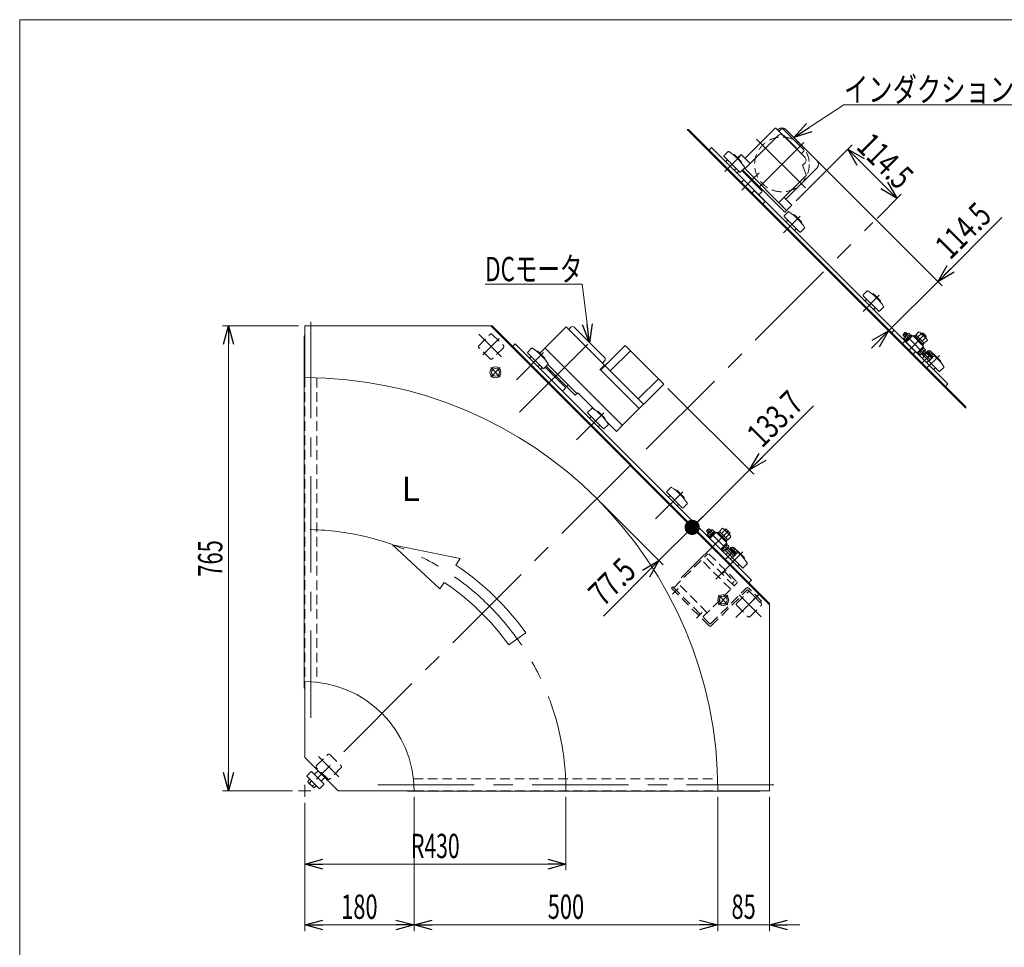
# Model space of a CAD drawing. Units: millimetres. Extents: x -1970 to 1970, y -1352 to 1351.
# Drawn here: x -1970 to -349, y -175 to 1351 of the extents above; entities that cross this region are included whole.
import ezdxf
from ezdxf.enums import TextEntityAlignment as Align

# ---------------------------------------------------------------- set-up
doc = ezdxf.new("R2010")
doc.units = ezdxf.units.MM
doc.header["$LTSCALE"] = 2.5
doc.linetypes.add('CENTERX2', pattern=[101.6, 63.5, -12.7, 12.7, -12.7])
doc.linetypes.add('DASHED2', pattern=[9.525, 6.35, -3.175])
for name, color, linetype in [('3', 7, 'Continuous'), ('4', 7, 'Continuous'), ('L-06', 7, 'Continuous'), ('L-09', 7, 'Continuous'), ('L-4', 7, 'Continuous'), ('L-6', 7, 'Continuous'), ('L-KOUNYU', 7, 'Continuous'), ('L-WORK', 7, 'Continuous'), ('ZUWAKU', 7, 'Continuous')]:
    doc.layers.add(name, color=color, linetype=linetype)
doc.styles.add('dcStyle0', font='ＭＳ Ｐゴシック', dxfattribs={"width": 1.5})
doc.dimstyles.new('dc_Rotated', dxfattribs={"dimtxt": 40, "dimasz": 30.000019, "dimexe": 10, "dimexo": 10, "dimgap": 10, "dimtad": 3, "dimdsep": 46, "dimtxsty": 'dcStyle0', "dimblk1": 'OPEN30', "dimblk2": 'OPEN30', "dimsah": 1, "dimcen": 0.09, "dimclrd": 2, "dimclre": 2, "dimclrt": 2, "dimadec": 0, "dimazin": 2, "dimtfac": 1, "dimtdec": 4, "dimtmove": 0, "dimatfit": 3, "dimfxl": 1, "dimarcsym": 1})

# ---------------------------------------------------------------- blocks, each defined once
blk = doc.blocks.new('_Open30')
at = {"color": 0, "linetype": 'ByBlock', "lineweight": -2}
for p, q in [((-1, 0.267949), (0, 0)), ((0, 0), (-1, -0.267949)), ((0, 0), (-1, 0))]:
    blk.add_line(p, q, dxfattribs=at)
blk = doc.blocks.new('*D3')
at = {"color": 2, "linetype": 'Continuous', "lineweight": 13}
for p, q in [((-1510.8, 847.2), (-1636.3, 847.2)), ((-1626.3, 82.2), (-1626.3, 847.2)), ((-1520.8, 82.2), (-1636.3, 82.2))]:
    blk.add_line(p, q, dxfattribs=at)
at = {"color": 2, "xscale": 30.00002807615286, "yscale": 29.99989368223643}
for p, rotation in [((-1626.3, 847.2), 90), ((-1626.3, 82.2), 270)]:
    blk.add_blockref('_Open30', p, dxfattribs=dict(at, rotation=rotation))
at = {"color": 2, "style": 'dcStyle0', "width": 0.6875}
blk.add_text('765', height=40, rotation=90, dxfattribs=at).set_placement((-1636.3, 434.7), (-1636.3, 494.7), align=Align.FIT)
blk = doc.blocks.new('*D5')
at = {"color": 2, "linetype": 'Continuous', "lineweight": 13}
for p, q in [((-1070.8, 72.2), (-1070.8, -48.5)), ((-1500.8, 62.2), (-1500.8, -48.5)), ((-1500.8, -38.5), (-1070.8, -38.5))]:
    blk.add_line(p, q, dxfattribs=at)
at = {"color": 2, "xscale": 30.00002807615286, "yscale": 29.99989368223643}
for p, rotation in [((-1500.8, -38.5), 180), ((-1070.8, -38.5), 360)]:
    blk.add_blockref('_Open30', p, dxfattribs=dict(at, rotation=rotation))
at = {"color": 2, "style": 'dcStyle0', "width": 0.647006}
blk.add_text('R430', height=40, dxfattribs=at).set_placement((-1325.8, -28.5), (-1245.8, -28.5), align=Align.FIT)
blk = doc.blocks.new('*D9')
at = {"color": 2, "linetype": 'Continuous', "lineweight": 13}
for p, q in [((-1320.8, 72.2), (-1320.8, -148.5)), ((-1500.8, 62.2), (-1500.8, -148.5)), ((-1500.8, -138.5), (-1320.8, -138.5))]:
    blk.add_line(p, q, dxfattribs=at)
at = {"color": 2, "xscale": 30.00002807615286, "yscale": 29.99989368223643}
for p, rotation in [((-1500.8, -138.5), 180), ((-1320.8, -138.5), 360)]:
    blk.add_blockref('_Open30', p, dxfattribs=dict(at, rotation=rotation))
at = {"color": 2, "style": 'dcStyle0', "width": 0.6875}
blk.add_text('180', height=40, dxfattribs=at).set_placement((-1440.8, -128.5), (-1380.8, -128.5), align=Align.FIT)
blk = doc.blocks.new('*D10')
at = {"color": 2, "linetype": 'Continuous', "lineweight": 13}
for p, q in [((-820.8, 72.2), (-820.8, -148.5)), ((-735.8, 72.2), (-735.8, -148.5)), ((-870.8, -138.5), (-820.8, -138.5)), ((-820.8, -138.5), (-735.8, -138.5)), ((-685.8, -138.5), (-735.8, -138.5))]:
    blk.add_line(p, q, dxfattribs=at)
at = {"color": 2, "xscale": 30.00002807615286, "yscale": 29.99989368223643}
for p, rotation in [((-820.8, -138.5), 360), ((-735.8, -138.5), 180)]:
    blk.add_blockref('_Open30', p, dxfattribs=dict(at, rotation=rotation))
at = {"color": 2, "style": 'dcStyle0', "width": 0.6875}
blk.add_text('85', height=40, dxfattribs=at).set_placement((-798.3, -128.5), (-758.3, -128.5), align=Align.FIT)
blk = doc.blocks.new('*D11')
at = {"color": 2, "linetype": 'Continuous', "lineweight": 13}
for p, q in [((-1320.8, 72.2), (-1320.8, -148.5)), ((-820.8, 72.2), (-820.8, -148.5)), ((-1320.8, -138.5), (-820.8, -138.5))]:
    blk.add_line(p, q, dxfattribs=at)
at = {"color": 2, "xscale": 30.00002807615286, "yscale": 29.99989368223643}
for p, rotation in [((-1320.8, -138.5), 180), ((-820.8, -138.5), 360)]:
    blk.add_blockref('_Open30', p, dxfattribs=dict(at, rotation=rotation))
at = {"color": 2, "style": 'dcStyle0', "width": 0.6875}
blk.add_text('500', height=40, dxfattribs=at).set_placement((-1100.8, -128.5), (-1040.8, -128.5), align=Align.FIT)
blk = doc.blocks.new('*D16')
at = {"color": 2, "linetype": 'Continuous', "lineweight": 13}
for p, q in [((-1012.9, 556), (-910.8, 453.9)), ((-742.8, 395.5), (-870.1, 522.8)), ((-917.8, 461), (-863, 515.8)), ((-1009.1, 369.8), (-917.8, 461))]:
    blk.add_line(p, q, dxfattribs=at)
at = {"color": 2, "xscale": 30.00002807615286, "yscale": 29.99989368223643, "rotation": 44.99999999998852}
blk.add_blockref('_Open30', (-917.8, 461), dxfattribs=at)
at = {"color": 2, "style": 'dcStyle0', "width": 0.807452}
blk.add_text('77.5', height=40, rotation=45, dxfattribs=at).set_placement((-1009.1, 383.9), (-952.5, 440.5), align=Align.FIT)
blk = doc.blocks.new('_Dot')
at = {"color": 0, "linetype": 'ByBlock', "lineweight": -2}
blk.add_line((-0.5, 0), (-1, 0), dxfattribs=at)
at = {"color": 0, "linetype": 'ByBlock', "const_width": 0.5}
blk.add_lwpolyline([(-0.25, 0, 1), (0.25, 0, 1)], format="xyb", close=True, dxfattribs=at)
blk = doc.blocks.new('*D17')
at = {"color": 2, "linetype": 'Continuous', "lineweight": 13}
for p, q in [((-902.8, 744.6), (-761.4, 603.2)), ((-663.2, 715.6), (-768.5, 610.3)), ((-863, 515.8), (-768.5, 610.3)), ((-742.8, 395.5), (-870.1, 522.8))]:
    blk.add_line(p, q, dxfattribs=at)
at = {"color": 2, "rotation": 224.9999999999886}
for name, p, xscale, yscale in [('_Open30', (-768.5, 610.3), 30.00002807615286, 29.99989368223643), ('_Dot', (-863, 515.8), 25, 25)]:
    blk.add_blockref(name, p, dxfattribs=dict(at, xscale=xscale, yscale=yscale))
at = {"color": 2, "style": 'dcStyle0', "width": 0.780226}
blk.add_text('133.7', height=40, rotation=45, dxfattribs=at).set_placement((-748, 644.9), (-677.3, 715.6), align=Align.FIT)
blk = doc.blocks.new('*D36')
at = {"color": 2, "linetype": 'Continuous', "lineweight": 13}
for p, q in [((-864, 1163.6), (-532.6, 832.1)), ((-674.4, 1135.9), (-451.6, 913.1)), ((-353.3, 1025.5), (-458.7, 920.1)), ((-539.6, 839.2), (-458.7, 920.1)), ((-567.9, 810.9), (-539.6, 839.2))]:
    blk.add_line(p, q, dxfattribs=at)
at = {"color": 2, "xscale": 30.00002807615286, "yscale": 29.99989368223643}
for p, rotation in [((-458.7, 920.1), 224.9999999999953), ((-539.6, 839.2), 44.99999999999585)]:
    blk.add_blockref('_Open30', p, dxfattribs=dict(at, rotation=rotation))
at = {"color": 2, "style": 'dcStyle0', "width": 0.780226}
blk.add_text('114.5', height=40, rotation=45, dxfattribs=at).set_placement((-438.2, 954.8), (-367.5, 1025.5), align=Align.FIT)
blk = doc.blocks.new('DC_GROUP_W_GBC_S_040_9_39')
at = {"layer": 'L-6', "color": 7, "linetype": 'Continuous', "lineweight": 13}
for p, q in [((-775.4, 1123.7), (-726.6, 1172.5)), ((-725.1, 1172.5), (-677.1, 1124.4)), ((-722.3, 1169.7), (-721, 1170.9)), ((-720.1, 1167.5), (-715.9, 1171.7)), ((-713.8, 1171.7), (-715.9, 1171.7)), ((-679.1, 1137), (-713.8, 1171.7)), ((-709.5, 1170.9), (-657.4, 1118.9)), ((-776.1, 1106), (-721.6, 1160.5)), ((-713.1, 1160.5), (-712.4, 1161.2)), ((-712.4, 1161.2), (-691.2, 1140)), ((-691.9, 1139.2), (-691.2, 1140)), ((-683.3, 1130.7), (-679.1, 1134.9)), ((-679.1, 1137), (-679.1, 1134.9)), ((-782.4, 1129.3), (-788.1, 1123.7)), ((-708.9, 1055.8), (-657.4, 1107.3)), ((-681.3, 1111.7), (-677.1, 1115.9)), ((-675.2, 1096), (-681.3, 1111.7)), ((-720.2, 1050.2), (-675.4, 1094.9)), ((-711, 1057.9), (-699, 1045.9)), ((-718.4, 1048.4), (-707.5, 1037.4)), ((-699, 1045.9), (-707.5, 1037.4))]:
    blk.add_line(p, q, dxfattribs=at)
at = {"layer": 'L-6', "color": 3, "linetype": 'CENTERX2', "lineweight": 13}
for p, q in [((-757, 1154.8), (-676.5, 1074.4)), ((-753.3, 1075.1), (-679.1, 1149.2)), ((-764.7, 1087.6), (-752.9, 1099.5))]:
    blk.add_line(p, q, dxfattribs=at)
at = {"layer": 'L-6', "color": 7, "linetype": 'Continuous', "lineweight": 13}
for centre, radius, start, end in [((-725.9, 1171.8), 1, 45, 135), ((-715.2, 1165.1), 8.2, 45, 135), ((-717.4, 1156.2), 6, 45, 135), ((-776.1, 1124.4), 1, 225, 315), ((-681.3, 1120.2), 6, 315, 45), ((-663.2, 1113.1), 8.2, 315, 45), ((-767.6, 1115.9), 1, 225, 315), ((-676.1, 1095.7), 1, 315.0007, 21.4444), ((-710.3, 1058.6), 1, 135, 225), ((-710.3, 1058.6), 1, 135, 225)]:
    blk.add_arc(centre, radius, start, end, dxfattribs=at)
blk = doc.blocks.new('DC_GROUP_W_GBC_S_040_9_40')
at = {"layer": 'L-4', "color": 7, "linetype": 'Continuous', "lineweight": 13}
for p, q in [((-710.3, 1034.6), (-779.9, 1104.2)), ((-707.5, 1037.4), (-777.1, 1107.1)), ((-710.3, 1034.6), (-707.5, 1037.4))]:
    blk.add_line(p, q, dxfattribs=at)
blk = doc.blocks.new('DC_GROUP_W_GBC_S_040_9_38')
at = {"layer": 'L-6', "color": 4, "linetype": 'DASHED2', "lineweight": 13}
blk.add_circle((-715.2, 1113.1), 45, dxfattribs=at)
at = {"layer": 'L-4', "linetype": 'Continuous'}
blk.add_blockref('DC_GROUP_W_GBC_S_040_9_40', (0, 0), dxfattribs=at)
at = {"layer": 'L-6', "linetype": 'Continuous'}
blk.add_blockref('DC_GROUP_W_GBC_S_040_9_39', (0, 0), dxfattribs=at)
blk = doc.blocks.new('*D69')
at = {"color": 2, "linetype": 'Continuous', "lineweight": 13}
for p, q in [((-691.9, 1053), (-599.6, 1145.3)), ((-606.7, 1138.2), (-525.7, 1057.2)), ((-558.6, 1024.3), (-518.7, 1064.3))]:
    blk.add_line(p, q, dxfattribs=at)
at = {"color": 2, "xscale": 30.00002807615286, "yscale": 29.99989368223643}
for p, rotation in [((-606.7, 1138.2), 134.9999999999954), ((-525.7, 1057.2), 314.9999999999954)]:
    blk.add_blockref('_Open30', p, dxfattribs=dict(at, rotation=rotation))
at = {"color": 2, "style": 'dcStyle0', "width": 0.780226}
blk.add_text('114.5', height=40, rotation=315, dxfattribs=at).set_placement((-594.5, 1140.1), (-523.8, 1069.4), align=Align.FIT)
blk = doc.blocks.new('DC_GROUP_W_GBC_S_040_9_58')
at = {"color": 4, "linetype": 'DASHED2', "lineweight": 13}
for p, q in [((-894.7, 417.9), (-897, 415.6)), ((-897, 415.6), (-835.4, 354.1)), ((-894.7, 417.9), (-834, 357.2)), ((-832.6, 357.2), (-774.1, 415.7)), ((-831.2, 354.1), (-772.3, 413)), ((-750.9, 392.3), (-771.6, 413)), ((-748.6, 394.5), (-769.8, 415.7)), ((-761.8, 396.9), (-752.5, 406.2)), ((-748.6, 394.5), (-750.9, 392.3))]:
    blk.add_line(p, q, dxfattribs=at)
at = {"color": 3, "linetype": 'CENTERX2', "lineweight": 13}
for p, q in [((-895.4, 405.9), (-885.9, 415.3)), ((-855.8, 366.3), (-846.3, 375.7))]:
    blk.add_line(p, q, dxfattribs=at)
at = {"color": 4, "linetype": 'DASHED2', "lineweight": 13}
for centre, radius, start, end in [((-771.9, 413.6), 3, 45, 135), ((-771.9, 412.6), 0.5, 45, 135), ((-833.3, 357.9), 1, 225, 315), ((-833.3, 356.2), 3, 225, 315)]:
    blk.add_arc(centre, radius, start, end, dxfattribs=at)
blk = doc.blocks.new('DC_GROUP_W_GBC_S_040_9_57')
at = {"color": 4, "linetype": 'DASHED2', "lineweight": 13}
for p, q in [((-893.3, 416.5), (-837.4, 472.3)), ((-835.3, 472.3), (-789.3, 426.4)), ((-799.6, 414), (-847.7, 462.1)), ((-793.9, 419.6), (-842, 467.7)), ((-809.9, 442.9), (-813.5, 439.4)), ((-809.9, 442.9), (-793.6, 426.7)), ((-838.1, 375.4), (-886.2, 423.5)), ((-845.2, 368.4), (-789.3, 424.2)), ((-793.6, 426.7), (-797.3, 423))]:
    blk.add_line(p, q, dxfattribs=at)
blk.add_arc((-790.4, 425.3), 1.5, 315, 45, dxfattribs=at)
at = {"linetype": 'Continuous'}
blk.add_blockref('DC_GROUP_W_GBC_S_040_9_58', (0, 0), dxfattribs=at)
blk = doc.blocks.new('DC_GROUP_W_GBC_S_040_9_78')
at = {"color": 3, "linetype": 'CENTERX2', "lineweight": 13}
for p, q in [((-1179, 778.7), (-1194.6, 763.1)), ((-1194.6, 778.7), (-1179, 763.1))]:
    blk.add_line(p, q, dxfattribs=at)
at = {"color": 3, "linetype": 'Continuous', "lineweight": 13}
for radius in [9, 6.5]:
    blk.add_circle((-1186.8, 770.9), radius, dxfattribs=at)
blk = doc.blocks.new('DC_GROUP_W_GBC_S_040_9_79')
at = {"color": 3, "linetype": 'CENTERX2', "lineweight": 13}
for p, q in [((-804.2, 404), (-819.7, 388.5)), ((-819.7, 404), (-804.2, 388.5))]:
    blk.add_line(p, q, dxfattribs=at)
at = {"color": 3, "linetype": 'Continuous', "lineweight": 13}
for radius in [9, 6.5]:
    blk.add_circle((-812, 396.2), radius, dxfattribs=at)
blk = doc.blocks.new('DC_GROUP_W_GBC_S_040_9_80')
at = {"color": 3, "linetype": 'CENTERX2', "lineweight": 13}
for p, q in [((-1179, 778.7), (-1194.6, 763.1)), ((-1194.6, 778.7), (-1179, 763.1))]:
    blk.add_line(p, q, dxfattribs=at)
at = {"color": 3, "linetype": 'Continuous', "lineweight": 13}
for radius in [9, 6.5]:
    blk.add_circle((-1186.8, 770.9), radius, dxfattribs=at)
blk = doc.blocks.new('DC_GROUP_W_GBC_S_040_9_81')
at = {"color": 3, "linetype": 'CENTERX2', "lineweight": 13}
for p, q in [((-804.2, 404), (-819.7, 388.5)), ((-819.7, 404), (-804.2, 388.5))]:
    blk.add_line(p, q, dxfattribs=at)
at = {"color": 3, "linetype": 'Continuous', "lineweight": 13}
for radius in [9, 6.5]:
    blk.add_circle((-812, 396.2), radius, dxfattribs=at)
blk = doc.blocks.new('DC_GROUP_W_GBC_S_040_9_84')
at = {"color": 2, "linetype": 'Continuous', "lineweight": 13}
for p, q in [((-695.7, 1157.2), (-613.1, 1211.4)), ((-613.1, 1211.4), (-213.1, 1211.4))]:
    blk.add_line(p, q, dxfattribs=at)
at = {"color": 2, "xscale": 30.00002807615286, "yscale": 29.99989368223643, "rotation": 213.251450483185}
blk.add_blockref('_Open30', (-695.7, 1157.2), dxfattribs=at)
at = {"color": 2, "style": 'dcStyle0', "width": 0.815754}
blk.add_text('インダクションモータ', height=40, dxfattribs=at).set_placement((-613.1, 1216.4), (-213.1, 1216.4), align=Align.FIT)
blk = doc.blocks.new('DC_GROUP_W_GBC_S_040_9_85')
at = {"color": 2, "linetype": 'Continuous', "lineweight": 13}
for p, q in [((-1043.8, 915.9), (-1203.8, 915.9)), ((-1032.2, 820.2), (-1043.8, 915.9))]:
    blk.add_line(p, q, dxfattribs=at)
at = {"color": 2, "xscale": 30.00002807615286, "yscale": 29.99989368223643, "rotation": 276.9285598511123}
blk.add_blockref('_Open30', (-1032.2, 820.2), dxfattribs=at)
at = {"color": 2, "style": 'dcStyle0', "width": 0.698428}
blk.add_text('DCモータ', height=40, dxfattribs=at).set_placement((-1203.8, 920.9), (-1043.8, 920.9), align=Align.FIT)
blk = doc.blocks.new('DC_GROUP_W_GBC_S_040_9_1')
at = {"layer": 'ZUWAKU', "color": 7, "linetype": 'Continuous', "lineweight": 13}
for p, q in [((1970, 1351.3), (-1970, 1351.3)), ((-1970, 1351.3), (-1970, -1328.7))]:
    blk.add_line(p, q, dxfattribs=at)
blk = doc.blocks.new('DC_GROUP_W_GBC_S_040_9_10')
at = {"layer": 'L-06', "color": 7, "linetype": 'Continuous', "lineweight": 13}
blk.add_line((-412.3, 711.9), (-871.1, 1170.6), dxfattribs=at)
blk = doc.blocks.new('DC_GROUP_W_GBC_S_040_9_11')
at = {"layer": '4', "color": 7, "linetype": 'Continuous', "lineweight": 13}
for p, q in [((-783.1, 1082.7), (-778.2, 1087.6)), ((-778.2, 1087.6), (-742.8, 1052.3)), ((-760.5, 1070), (-765.5, 1065)), ((-742.8, 1052.3), (-747.8, 1047.3)), ((-535.6, 835.2), (-530.7, 840.1)), ((-530.7, 840.1), (-495.3, 804.8)), ((-513, 822.5), (-518, 817.5)), ((-495.3, 804.8), (-500.3, 799.8))]:
    blk.add_line(p, q, dxfattribs=at)
blk = doc.blocks.new('DC_GROUP_W_GBC_S_040_9_12')
at = {"layer": '3', "color": 7, "linetype": 'Continuous', "lineweight": 13}
for p, q in [((-810.4, 1127.6), (-803.9, 1134.1)), ((-784.9, 1100.7), (-810.4, 1126.2)), ((-806.8, 1118.4), (-804.7, 1120.5)), ((-794.8, 1129), (-795.1, 1128.7)), ((-782.1, 1117.7), (-793.4, 1129)), ((-790.6, 1106.4), (-792.7, 1104.2)), ((-777, 1107.2), (-783.5, 1100.7)), ((-782.4, 1116), (-782.1, 1116.3)), ((-711.4, 1028.6), (-704.9, 1035.1)), ((-685.9, 1001.7), (-711.4, 1027.2)), ((-707.8, 1019.4), (-705.7, 1021.5)), ((-695.8, 1030), (-696.1, 1029.7)), ((-683.1, 1018.7), (-694.4, 1030)), ((-691.6, 1007.4), (-693.7, 1005.3)), ((-678, 1008.2), (-684.5, 1001.7)), ((-683.4, 1017), (-683.1, 1017.3)), ((-581.3, 898.5), (-574.8, 905)), ((-555.8, 871.6), (-581.3, 897.1)), ((-565.7, 899.9), (-566, 899.6)), ((-553, 888.6), (-564.3, 899.9)), ((-577.7, 889.3), (-575.6, 891.4)), ((-561.5, 877.3), (-563.6, 875.1)), ((-547.9, 878.1), (-554.4, 871.6)), ((-553.3, 886.9), (-553, 887.2)), ((-481.2, 797), (-482.3, 798.1)), ((-478.4, 803.4), (-475.8, 806)), ((-454, 789.6), (-465.3, 800.9)), ((-456.8, 772.6), (-474.1, 789.9)), ((-462.5, 778.3), (-464.6, 776.1)), ((-448.9, 779.1), (-455.4, 772.6)), ((-454.3, 787.9), (-454, 788.2))]:
    blk.add_line(p, q, dxfattribs=at)
at = {"layer": '3', "color": 3, "linetype": 'CENTERX2', "lineweight": 13}
for p, q in [((-809.4, 1101.6), (-784.2, 1126.9)), ((-712.4, 1000.7), (-685.2, 1027.9)), ((-555.1, 897.8), (-581.5, 871.3)), ((-456.1, 798.8), (-478.4, 776.5))]:
    blk.add_line(p, q, dxfattribs=at)
at = {"layer": '3', "color": 7, "linetype": 'Continuous', "lineweight": 13}
for centre, radius, start, end in [((-809.6, 1126.9), 1, 135, 225), ((-806.1, 1117.7), 1, 135, 225), ((-803.2, 1133.4), 1, 56.5046, 135), ((-853, 1058.1), 91.3, 33.4954, 56.5046), ((-794.1, 1128.3), 1, 45, 135), ((-793.4, 1105), 1, 225, 315), ((-782.8, 1117), 1, 315, 45), ((-777.7, 1107.9), 1, 315, 33.4954), ((-784.2, 1101.4), 1, 225, 315), ((-710.7, 1027.9), 1, 135, 225), ((-704.2, 1034.4), 1, 56.5046, 135), ((-754, 959.1), 91.3, 33.4954, 56.5046), ((-695.1, 1029.3), 1, 45, 135), ((-707.1, 1018.7), 1, 135, 225), ((-694.4, 1006), 1, 225, 315), ((-683.8, 1018), 1, 315, 45), ((-678.7, 1008.9), 1, 315, 33.4954), ((-685.2, 1002.4), 1, 225, 315), ((-580.5, 897.8), 1, 135, 225), ((-574, 904.3), 1, 56.5046, 135), ((-623.9, 829), 91.2, 33.4954, 56.5046), ((-565, 899.2), 1, 45, 135), ((-577, 888.6), 1, 135, 225), ((-553.7, 887.9), 1, 315, 45), ((-548.6, 878.8), 1, 315, 33.4954), ((-564.3, 875.9), 1, 225, 315), ((-555.1, 872.3), 1, 225, 315), ((-481.6, 798.8), 1, 165, 225), ((-475.1, 805.3), 1, 56.5046, 135), ((-524.9, 730), 91.2, 55.9119, 56.5046), ((-466, 800.2), 1, 45, 98.1301), ((-524.9, 730), 91.3, 33.4954, 48.598), ((-454.7, 788.9), 1, 315, 45), ((-449.6, 779.8), 1, 315, 33.4954), ((-465.3, 776.9), 1, 225, 315), ((-456.1, 773.3), 1, 225, 315)]:
    blk.add_arc(centre, radius, start, end, dxfattribs=at)
blk = doc.blocks.new('DC_GROUP_W_GBC_S_040_9_13')
at = {"layer": 'L-WORK', "color": 7, "linetype": 'Continuous', "lineweight": 13}
for p, q in [((-869, 1170.6), (-871.1, 1170.6)), ((-817.4, 1119.1), (-869, 1170.6)), ((-818.5, 1118), (-817.4, 1119.1)), ((-463.9, 765.5), (-464.9, 764.5)), ((-412.3, 714), (-463.9, 765.5)), ((-412.3, 714), (-412.3, 711.9))]:
    blk.add_line(p, q, dxfattribs=at)
blk = doc.blocks.new('DC_GROUP_W_GBC_S_040_9_14')
at = {"layer": 'L-09', "color": 7, "linetype": 'Continuous', "lineweight": 13}
for p, q in [((-835.1, 1136.8), (-830.9, 1141)), ((-835.1, 1136.8), (-446.2, 747.9)), ((-830.9, 1141), (-442, 752.1)), ((-442, 752.1), (-446.2, 747.9))]:
    blk.add_line(p, q, dxfattribs=at)

msp = doc.modelspace()

# ---------------------------------------------------------------- linework, layer by layer
at = {"color": 7, "linetype": 'Continuous', "lineweight": 13}
for p, q in [((-782.4242, 1129.3494), (-768.2821, 1115.2073)), ((-1500.763, 762.206), (-1500.763, 847.206)), ((-1192.3749, 847.206), (-1500.763, 847.206)), ((-1194.4962, 847.206), (-735.763, 388.4728)), ((-1192.3749, 847.206), (-735.763, 390.5941)), ((-1104.7832, 811.2331), (-1070.3471, 845.6692)), ((-1007.4146, 782.7367), (-1070.3471, 845.6692)), ((-1066.2812, 841.6033), (-1062.7457, 845.1389)), ((-1057.0888, 845.1389), (-1007.2378, 795.2879)), ((-1501.463, 831.206), (-1501.463, 251.206)), ((-1500.763, 831.206), (-1501.463, 831.206)), ((-1154.2807, 817.5971), (-1158.5233, 813.3544)), ((-765.3719, 428.6883), (-1154.2807, 817.5971)), ((-1113.622, 802.3943), (-1105.4903, 810.526)), ((-1105.4903, 810.526), (-1104.7832, 810.526)), ((-1104.7832, 811.2331), (-1104.7832, 810.526)), ((-1104.7832, 810.526), (-978.2111, 683.9539)), ((-973.4734, 815.2636), (-1014.1321, 774.605)), ((-909.8338, 751.624), (-973.4734, 815.2636)), ((-964.6346, 806.4248), (-997.8686, 773.1908)), ((-1109.7329, 778.7062), (-1112.5614, 775.8778)), ((-1104.7832, 779.4133), (-1071.5492, 746.1793)), ((-1103.369, 780.8275), (-1055.6393, 733.0978)), ((-1100.5405, 783.6559), (-1052.8108, 735.9262)), ((-1014.8392, 775.3121), (-1007.4146, 782.7367)), ((-1007.2378, 789.631), (-1010.7733, 786.0955)), ((-943.0679, 718.39), (-1006.7075, 782.0296)), ((-1095.9443, 773.4029), (-1097.3586, 771.9887)), ((-1014.8392, 775.3121), (-1014.1321, 774.605)), ((-1013.7785, 774.9585), (-950.1389, 711.3189)), ((-1078.9738, 756.4323), (-1080.388, 755.0181)), ((-1071.5492, 744.7651), (-1071.5492, 746.1793)), ((-1066.953, 750.0684), (-1069.7814, 747.2399)), ((-909.8338, 751.624), (-977.504, 683.9539)), ((-918.6729, 760.4631), (-951.9069, 727.229)), ((-1076.4989, 739.8153), (-1071.5492, 744.7651)), ((-1055.6393, 733.0978), (-1051.3966, 737.3405)), ((-1051.3966, 737.3405), (-1023.0927, 709.0365)), ((-1004.0401, 689.984), (-987.757, 673.7008)), ((-978.2111, 683.2468), (-987.757, 673.7008)), ((-978.2111, 683.2468), (-978.2111, 683.9539)), ((-977.504, 683.9539), (-978.2111, 683.9539)), ((-839.6181, 509.2985), (-835.3755, 513.5412)), ((-836.5069, 506.1872), (-839.6181, 509.2985)), ((-834.9325, 500.6905), (-838.1522, 503.9103)), ((-837.4474, 505.2467), (-831.3237, 511.3704)), ((-836.111, 505.9515), (-832.8913, 502.7318)), ((-835.3755, 513.5412), (-832.2642, 510.4299)), ((-835.1634, 500.4597), (-826.5367, 509.0864)), ((-834.2088, 499.293), (-825.3699, 508.1318)), ((-833.9613, 497.2777), (-823.3547, 507.8843)), ((-832.0285, 510.034), (-828.8088, 506.8143)), ((-829.9873, 512.0753), (-826.7675, 508.8555)), ((-826.5367, 509.0864), (-825.476, 508.0257)), ((-825.3699, 508.1318), (-824.2386, 507.0004)), ((-823.3547, 507.8843), (-805.677, 490.2066)), ((-821.9405, 506.4701), (-820.5263, 507.8843)), ((-820.5263, 507.8843), (-805.677, 493.0351)), ((-819.607, 506.9651), (-817.8392, 508.7328)), ((-818.2741, 509.1677), (-813.1541, 514.2877)), ((-804.3936, 495.2872), (-818.2741, 509.1677)), ((-809.6839, 510.8176), (-814.804, 505.6976)), ((-810.8822, 513.0895), (-800.4718, 502.6791)), ((-809.2125, 511.4198), (-807.4448, 513.1876)), ((-802.7437, 503.8774), (-807.8638, 498.7573)), ((-807.4448, 513.1876), (-800.3737, 506.1165)), ((-800.3737, 506.1165), (-802.1415, 504.3488)), ((-834.1027, 499.399), (-835.1634, 500.4597)), ((-833.0774, 498.1616), (-834.2088, 499.293)), ((-805.677, 490.2066), (-816.2836, 479.6)), ((-805.4295, 488.1914), (-814.2684, 479.3525)), ((-805.677, 493.0351), (-807.0912, 491.6208)), ((-804.8285, 495.7221), (-806.5962, 493.9543)), ((-806.5609, 489.3227), (-805.4295, 488.1914)), ((-805.7665, 487.8544), (-802.5467, 484.6347)), ((-799.2736, 500.4073), (-804.3936, 495.2872)), ((-814.2684, 479.3525), (-815.3997, 480.4839)), ((-810.7117, 476.4697), (-813.9314, 479.6895)), ((-808.6704, 478.511), (-811.8902, 481.7307)), ((-803.2515, 483.2983), (-809.3753, 477.1746)), ((-796.4846, 466.165), (-808.4347, 478.1151)), ((-804.5879, 482.5934), (-807.8077, 485.8132)), ((-807.4448, 470.7612), (-804.2628, 473.9432)), ((-804.1921, 482.3577), (-792.0652, 470.2309)), ((-800.904, 479.0697), (-799.7727, 480.2011)), ((-799.7727, 480.2011), (-790.9338, 471.3622)), ((-799.6666, 480.095), (-798.6059, 481.1557)), ((-798.6059, 481.1557), (-789.9792, 472.529)), ((-798.3751, 480.9248), (-795.8624, 483.4374)), ((-796.4846, 466.165), (-792.242, 470.4076)), ((-793.8212, 481.3962), (-796.3338, 478.8836)), ((-794.526, 482.7326), (-788.4023, 476.6089)), ((-789.7387, 477.3137), (-792.2513, 474.8011)), ((-792.0652, 470.2309), (-790.9338, 471.3622)), ((-789.9792, 472.529), (-791.0399, 471.4683)), ((-787.6975, 475.2725), (-790.2101, 472.7598)), ((-797.1917, 466.8721), (-800.3737, 463.6901)), ((-769.6146, 424.4457), (-765.3719, 428.6883)), ((-735.763, 390.5941), (-735.763, 82.206)), ((-1500.763, 262.206), (-1500.763, 137.206)), ((-1501.463, 251.206), (-1500.763, 251.206)), ((-1500.763, 137.206), (-1445.763, 82.206)), ((-1445.763, 82.206), (-1320.763, 82.206)), ((-1331.763, 82.206), (-1331.763, 81.506)), ((-1331.763, 81.506), (-751.763, 81.506)), ((-735.763, 82.206), (-820.763, 82.206)), ((-751.763, 81.506), (-751.763, 82.206))]:
    msp.add_line(p, q, dxfattribs=at)
at = {"color": 3, "linetype": 'CENTERX2', "lineweight": 13}
for p, q in [((-938.6243, 644.3447), (-565.696, 1017.273)), ((-1490.763, 854.306), (-1490.763, 202.3811)), ((-1214.207, 833.6828), (-1177.1189, 796.5947)), ((-1180.5908, 826.6423), (-1207.5115, 799.7216)), ((-1034.9917, 817.3849), (-1156.4727, 695.904)), ((-1107.6116, 803.4549), (-1152.23, 758.8365)), ((-1008.6167, 704.46), (-1053.2351, 659.8415)), ((-965.1296, 617.8394), (-1500.763, 82.206)), ((-923.1274, 529.7339), (-878.509, 574.3523)), ((-881.0546, 432.5067), (-803.9092, 509.6521)), ((-794.3633, 468.2863), (-838.2039, 512.1269)), ((-824.1325, 430.739), (-779.5141, 475.3574)), ((-791.4642, 479.6707), (-808.4347, 462.7002)), ((-791.1695, 367.5354), (-751.7854, 406.9195)), ((-785.4785, 404.9543), (-749.2862, 368.762)), ((-1478.1508, 138.7898), (-1444.4882, 105.1272)), ((-1490.763, 82.206), (-1510.763, 82.206)), ((-1500.763, 92.206), (-1500.763, 72.206)), ((-1380.5879, 92.206), (-728.663, 92.206))]:
    msp.add_line(p, q, dxfattribs=at)
at = {"color": 4, "linetype": 'DASHED2', "lineweight": 13}
for p, q in [((-1214.3847, 814.7686), (-1195.7171, 833.4363)), ((-1192.0402, 833.4363), (-1173.7968, 815.1929)), ((-1195.7171, 793.2726), (-1214.3847, 811.9402)), ((-1173.7968, 811.516), (-1192.0402, 793.2726)), ((-1500.763, 762.206), (-1500.763, 262.206)), ((-1480.763, 761.9118), (-1480.763, 261.0915)), ((-789.6964, 390.9288), (-771.453, 409.1722)), ((-767.7761, 409.1722), (-749.5327, 390.9288)), ((-789.6964, 387.2519), (-771.453, 369.0085)), ((-767.7761, 369.0085), (-749.5327, 387.2519)), ((-1481.2533, 123.636), (-1463.0099, 141.8794)), ((-1459.333, 141.8794), (-1441.0896, 123.636)), ((-1463.0099, 101.7157), (-1481.2533, 119.9591)), ((-1441.0896, 119.9591), (-1459.333, 101.7157)), ((-1321.8775, 102.206), (-821.0572, 102.206)), ((-1320.763, 82.206), (-820.763, 82.206))]:
    msp.add_line(p, q, dxfattribs=at)
at = {"color": 3, "linetype": 'Continuous', "lineweight": 13}
for p, q in [((-1127.2785, 810.6581), (-1133.7746, 804.162)), ((-1133.7746, 802.7478), (-1108.3187, 777.292)), ((-1128.1177, 797.091), (-1130.239, 794.9697)), ((-1118.5328, 805.2616), (-1118.2182, 805.5763)), ((-1116.804, 805.5763), (-1105.4903, 794.2625)), ((-1116.0969, 780.8275), (-1113.9756, 782.9488)), ((-1106.9045, 777.292), (-1100.4085, 783.788)), ((-1105.4903, 792.8483), (-1105.8049, 792.5337)), ((-1028.2836, 711.6631), (-1034.7796, 705.1671)), ((-1034.7796, 703.7529), (-1009.3238, 678.297)), ((-1029.1228, 698.096), (-1031.2441, 695.9747)), ((-1019.5379, 706.2667), (-1019.2233, 706.5813)), ((-1017.809, 706.5813), (-1006.4953, 695.2676)), ((-1017.1019, 681.8326), (-1014.9806, 683.9539)), ((-1007.9095, 678.297), (-1001.4135, 684.7931)), ((-1006.4953, 693.8534), (-1006.8099, 693.5388)), ((-898.1759, 581.5555), (-904.672, 575.0594)), ((-904.672, 573.6452), (-879.2161, 548.1894)), ((-899.0151, 567.9884), (-901.1364, 565.8671)), ((-889.4302, 576.1591), (-889.1156, 576.4737)), ((-887.7014, 576.4737), (-876.3877, 565.1599)), ((-886.9943, 551.7249), (-884.873, 553.8462)), ((-877.8019, 548.1894), (-871.3059, 554.6854)), ((-876.3877, 563.7457), (-876.7023, 563.4311)), ((-836.124, 506.5701), (-839.2352, 509.6814)), ((-835.7584, 513.1583), (-832.6471, 510.047)), ((-808.6384, 510.8457), (-806.8706, 512.6134)), ((-800.9479, 506.6907), (-802.7156, 504.9229)), ((-805.677, 474.6503), (-804.6163, 473.5896)), ((-799.181, 482.5605), (-801.7879, 479.9536)), ((-788.7064, 477.4787), (-777.3927, 466.165)), ((-797.5453, 466.5186), (-780.2212, 449.1944)), ((-787.9993, 452.73), (-785.878, 454.8513)), ((-778.807, 449.1944), (-772.3109, 455.6905)), ((-777.3927, 464.7508), (-777.7073, 464.4362)), ((-1490.5871, 113.5951), (-1496.9511, 107.2311)), ((-1489.1729, 113.5951), (-1469.3739, 93.7961)), ((-1478.9198, 115.3629), (-1484.2231, 110.0596)), ((-1467.6061, 104.0492), (-1478.9198, 115.3629)), ((-1496.9511, 105.8169), (-1477.1521, 86.0179)), ((-1495.8374, 97.7461), (-1492.3588, 101.2247)), ((-1489.7052, 98.571), (-1493.1837, 95.0925)), ((-1472.9094, 98.7459), (-1467.6061, 104.0492)), ((-1486.9602, 88.0479), (-1494.9211, 96.0088)), ((-1484.3979, 93.2638), (-1487.8765, 89.7853)), ((-1481.7443, 90.6102), (-1485.2229, 87.1316)), ((-1475.7378, 86.0179), (-1469.3739, 92.3819))]:
    msp.add_line(p, q, dxfattribs=at)
at = {"color": 4, "linetype": 'Continuous', "lineweight": 13}
for p, q in [((-1356.295, 487.2109), (-1244.8795, 464.5876)), ((-1278.3596, 414.5564), (-1356.295, 487.2109)), ((-1244.8795, 464.5876), (-1252.0538, 453.8666)), ((-1271.1853, 425.2773), (-1278.3596, 414.5564)), ((-1164.9773, 322.314), (-1136.9952, 342.323))]:
    msp.add_line(p, q, dxfattribs=at)
at = {"color": 7, "linetype": 'Continuous', "lineweight": 13}
for centre, radius, start, end in [((-1059.9173, 842.3105), 4, 45, 135), ((-1010.0662, 792.4594), 4, 315, 45), ((-1500.763, 82.206), 680, 360, 90), ((-835.6402, 503.4395), 2.5558, 100.6157525, 169.3842475), ((-827.6303, 501.5533), 9.5534, 117.4120462, 152.5879538), ((-829.5164, 509.5632), 2.5558, 100.6157525, 169.3842475), ((-813.9545, 510.0172), 4.3449, 10.6157525, 79.3842475), ((-817.161, 496.4003), 16.2408, 27.4120462, 62.5879538), ((-803.5442, 499.6068), 4.3449, 10.6157525, 79.3842475), ((-811.1825, 478.9818), 2.5558, 280.6157525, 349.3842475), ((-813.0687, 486.9917), 9.5534, 297.4120462, 332.5879538), ((-805.0588, 485.1055), 2.5558, 280.6157525, 349.3842475), ((-796.3333, 480.9254), 2.5558, 10.6157525, 79.3842475), ((-798.2194, 472.9155), 9.5534, 27.4120462, 62.5879538), ((-790.2095, 474.8016), 2.5558, 10.6157525, 79.3842475), ((-1500.763, 82.206), 180, 360, 90)]:
    msp.add_arc(centre, radius, start, end, dxfattribs=at)
at = {"color": 4, "linetype": 'DASHED2', "lineweight": 13}
for centre, radius, start, end in [((-1193.8786, 831.5978), 2.6, 45, 135), ((-1212.9705, 813.3544), 2, 135, 225), ((-1175.6353, 813.3544), 2.6, 315, 45), ((-1193.8786, 795.1111), 2.6, 225, 315), ((-769.6146, 407.3337), 2.6, 45, 135), ((-787.8579, 389.0904), 2.6, 135, 225), ((-751.3712, 389.0904), 2.6, 315, 45), ((-769.6146, 370.847), 2.6, 225, 315), ((-1461.1714, 140.0409), 2.6, 45, 135), ((-1479.4148, 121.7975), 2.6, 135, 225), ((-1442.9281, 121.7975), 2.6, 315, 45), ((-1461.1714, 103.5542), 2.6, 225, 315)]:
    msp.add_arc(centre, radius, start, end, dxfattribs=at)
at = {"color": 3, "linetype": 'Continuous', "lineweight": 13}
for centre, radius, start, end in [((-1126.5714, 809.951), 1, 56.5045635, 135), ((-1176.3777, 734.6888), 91.25, 33.4954365, 56.5045635), ((-1133.0674, 803.4549), 1, 135, 225), ((-1129.5319, 794.2625), 1, 135, 225), ((-1117.5111, 804.8691), 1, 45, 135), ((-1106.1974, 793.5554), 1, 315, 45), ((-1116.804, 781.5346), 1, 225, 315), ((-1101.1156, 784.4951), 1, 315, 33.4954365), ((-1107.6116, 777.9991), 1, 225, 315), ((-1034.0725, 704.46), 1, 135, 225), ((-1027.5765, 710.956), 1, 56.5045635, 135), ((-1077.3828, 635.6939), 91.25, 33.4954365, 56.5045635), ((-1018.5162, 705.8742), 1, 45, 135), ((-1030.537, 695.2676), 1, 135, 225), ((-1017.809, 682.5397), 1, 225, 315), ((-1007.2024, 694.5605), 1, 315, 45), ((-1002.1206, 685.5002), 1, 315, 33.4954365), ((-1008.6167, 679.0041), 1, 225, 315), ((-903.9649, 574.3523), 1, 135, 225), ((-897.4688, 580.8484), 1, 56.5045635, 135), ((-947.2751, 505.5862), 91.25, 33.4954365, 56.5045635), ((-888.4085, 575.7666), 1, 45, 135), ((-900.4293, 565.1599), 1, 135, 225), ((-887.7014, 552.432), 1, 225, 315), ((-877.0948, 564.4528), 1, 315, 45), ((-872.013, 555.3925), 1, 315, 33.4954365), ((-878.509, 548.8965), 1, 225, 315), ((-798.4739, 481.8534), 1, 56.5045635, 135), ((-848.2802, 406.5913), 91.25, 55.9118576, 56.5045635), ((-789.4136, 476.7716), 1, 45, 98.1301024), ((-848.2802, 406.5913), 91.25, 33.4954365, 48.598026), ((-778.0998, 465.4579), 1, 315, 45), ((-773.018, 456.3976), 1, 315, 33.4954365), ((-788.7064, 453.4371), 1, 225, 315), ((-779.5141, 449.9015), 1, 225, 315), ((-1489.88, 112.888), 1, 45, 135), ((-1496.2439, 106.524), 1, 135, 225), ((-1492.5717, 98.3582), 3.3226, 190.6157525, 259.3842475), ((-1484.9302, 110.7667), 1, 225, 315), ((-1472.2023, 98.0388), 1, 135, 225), ((-1482.1588, 100.8102), 12.4194, 207.4120462, 242.5879538), ((-1484.6108, 90.3973), 3.3226, 190.6157525, 259.3842475), ((-1476.445, 86.725), 1, 225, 315), ((-1470.081, 93.089), 1, 315, 45)]:
    msp.add_arc(centre, radius, start, end, dxfattribs=at)
at = {"color": 3, "linetype": 'CENTERX2', "lineweight": 13}
msp.add_arc((-1500.763, 82.206), 430, 360, 90, dxfattribs=at)
at = {"color": 4, "linetype": 'Continuous', "lineweight": 13}
for radius in [447.2, 412.8]:
    msp.add_arc((-1500.763, 82.206), radius, 35.5671643, 56.2102147, dxfattribs=at)
at = {"layer": 'L-KOUNYU', "color": 7, "linetype": 'Continuous', "lineweight": 13}
for p, q in [((-748.1295, 1069.5989), (-781.3635, 1102.8329)), ((-789.1417, 1099.2974), (-786.3133, 1102.1258)), ((-773.9389, 1095.4083), (-772.5247, 1096.8225)), ((-756.9684, 1078.4378), (-755.5542, 1079.852)), ((-748.1295, 1068.1847), (-753.0793, 1063.235)), ((-748.1295, 1069.5989), (-748.1295, 1068.1847)), ((-512.663, 836.2537), (-515.4914, 833.4253)), ((-515.4914, 833.4253), (-515.4914, 832.011)), ((-515.4914, 832.011), (-513.0872, 829.6069)), ((-514.7326, 827.3299), (-511.5129, 824.1102)), ((-507.9041, 834.7901), (-514.0278, 828.6663)), ((-509.4716, 826.1514), (-512.6914, 829.3712)), ((-511.2488, 836.2537), (-512.663, 836.2537)), ((-503.117, 832.506), (-511.7437, 823.8793)), ((-508.8446, 833.8495), (-511.2488, 836.2537)), ((-501.9503, 831.5514), (-510.7891, 822.7126)), ((-499.935, 831.3039), (-510.5417, 820.6973)), ((-505.3891, 830.2339), (-508.6089, 833.4537)), ((-503.3479, 832.2751), (-506.5677, 835.4949)), ((-502.0564, 831.4454), (-503.117, 832.506)), ((-500.8189, 830.42), (-501.9503, 831.5514)), ((-482.2574, 813.6263), (-499.935, 831.3039)), ((-497.1066, 831.3039), (-498.5208, 829.8897)), ((-482.2574, 816.4547), (-497.1066, 831.3039)), ((-494.4196, 832.1525), (-496.1874, 830.3847)), ((-489.7344, 837.7073), (-494.8545, 832.5873)), ((-494.8545, 832.5873), (-480.974, 818.7069)), ((-491.3843, 829.1172), (-486.2643, 834.2372)), ((-477.0522, 826.0988), (-487.4625, 836.5091)), ((-485.0858, 835.5466), (-485.7929, 834.8395)), ((-482.9645, 835.5466), (-485.0858, 835.5466)), ((-484.4441, 822.177), (-479.3241, 827.297)), ((-478.0147, 830.5968), (-482.9645, 835.5466)), ((-478.7218, 827.7684), (-478.0147, 828.4755)), ((-478.0147, 828.4755), (-478.0147, 830.5968)), ((-511.7437, 823.8793), (-510.6831, 822.8186)), ((-510.7891, 822.7126), (-509.6578, 821.5812)), ((-492.864, 803.0197), (-482.2574, 813.6263)), ((-490.8487, 802.7722), (-482.0099, 811.611)), ((-483.6716, 815.0405), (-482.2574, 816.4547)), ((-483.1766, 817.3739), (-481.4089, 819.1417)), ((-482.0099, 811.611), (-483.1413, 812.7424)), ((-479.1271, 808.0543), (-482.3468, 811.2741)), ((-480.974, 818.7069), (-475.854, 823.8269)), ((-491.9801, 803.9035), (-490.8487, 802.7722)), ((-490.5118, 803.1091), (-487.292, 799.8894)), ((-488.4706, 805.1503), (-485.2508, 801.9306)), ((-485.9556, 800.5942), (-479.8319, 806.7179)), ((-485.0151, 801.5347), (-473.065, 789.5846)), ((-484.6322, 801.9176), (-481.8306, 799.116)), ((-484.3881, 809.2328), (-481.1683, 806.0131)), ((-480.8432, 797.3628), (-484.0251, 794.1808)), ((-477.9708, 802.9758), (-482.2135, 798.7331)), ((-481.8306, 799.116), (-481.5503, 798.0699)), ((-481.5503, 798.0699), (-477.3076, 802.3126)), ((-478.3537, 802.5929), (-481.1554, 805.3945)), ((-468.6456, 793.6505), (-480.7725, 805.7774)), ((-477.3076, 802.3126), (-478.3537, 802.5929)), ((-476.353, 803.6207), (-477.4844, 802.4893)), ((-467.5142, 794.7819), (-476.353, 803.6207)), ((-475.1863, 804.5753), (-476.247, 803.5146)), ((-466.5596, 795.9486), (-475.1863, 804.5753)), ((-472.4428, 806.8571), (-474.9554, 804.3444)), ((-472.9142, 802.3032), (-470.4016, 804.8158)), ((-464.9827, 800.0285), (-471.1064, 806.1522)), ((-468.8317, 798.2207), (-466.3191, 800.7333)), ((-468.6456, 793.6505), (-467.5142, 794.7819)), ((-467.6203, 794.8879), (-466.5596, 795.9486)), ((-466.7905, 796.1795), (-464.2778, 798.6921)), ((-476.9541, 787.1098), (-473.7721, 790.2917)), ((-468.8224, 793.8273), (-473.065, 789.5846))]:
    msp.add_line(p, q, dxfattribs=at)
at = {"layer": 'L-KOUNYU', "color": 3, "linetype": 'CENTERX2', "lineweight": 13}
for p, q in [((-781.4211, 1070.9556), (-764.0394, 1088.3372)), ((-514.0772, 834.8395), (-470.9437, 791.706)), ((-480.4896, 833.0717), (-507.0061, 806.5552)), ((-485.0151, 786.1198), (-468.0445, 803.0904))]:
    msp.add_line(p, q, dxfattribs=at)
at = {"layer": 'L-KOUNYU', "color": 3, "linetype": 'Continuous', "lineweight": 13}
for p, q in [((-511.2488, 836.2537), (-515.4914, 832.011)), ((-515.4914, 832.7768), (-512.7043, 829.9898)), ((-509.2275, 833.4666), (-512.0146, 836.2537)), ((-483.9375, 835.5466), (-485.2187, 834.2653)), ((-478.0147, 828.4755), (-485.0858, 835.5466)), ((-479.296, 828.3426), (-478.0147, 829.6238))]:
    msp.add_line(p, q, dxfattribs=at)
at = {"layer": 'L-KOUNYU', "color": 7, "linetype": 'Continuous', "lineweight": 13}
for centre, radius, start, end in [((-512.2205, 826.8591), 2.5558, 100.6157525, 169.3842475), ((-504.2106, 824.9729), 9.5534, 117.4120462, 152.5879538), ((-506.0968, 832.9828), 2.5558, 100.6157525, 169.3842475), ((-490.5349, 833.4368), 4.3449, 10.6157525, 79.3842475), ((-493.7414, 819.8199), 16.2408, 27.4120462, 62.5879538), ((-480.1245, 823.0265), 4.3449, 10.6157525, 79.3842475), ((-487.7629, 802.4014), 2.5558, 280.6157525, 349.3842475), ((-489.6491, 810.4113), 9.5534, 297.4120462, 332.5879538), ((-481.6392, 808.5252), 2.5558, 280.6157525, 349.3842475), ((-472.9136, 804.345), 2.5558, 10.6157525, 79.3842475), ((-474.7998, 796.3351), 9.5534, 27.4120462, 62.5879538), ((-466.7899, 798.2213), 2.5558, 10.6157525, 79.3842475)]:
    msp.add_arc(centre, radius, start, end, dxfattribs=at)

# ---------------------------------------------------------------- block references
at = {"linetype": 'Continuous'}
for name in ['DC_GROUP_W_GBC_S_040_9_84', 'DC_GROUP_W_GBC_S_040_9_38', 'DC_GROUP_W_GBC_S_040_9_85', 'DC_GROUP_W_GBC_S_040_9_78', 'DC_GROUP_W_GBC_S_040_9_80', 'DC_GROUP_W_GBC_S_040_9_57', 'DC_GROUP_W_GBC_S_040_9_79', 'DC_GROUP_W_GBC_S_040_9_81']:
    msp.add_blockref(name, (0, 0), dxfattribs=at)
at = {"layer": '3', "linetype": 'Continuous'}
msp.add_blockref('DC_GROUP_W_GBC_S_040_9_12', (0, 0), dxfattribs=at)
at = {"layer": '4', "linetype": 'Continuous'}
msp.add_blockref('DC_GROUP_W_GBC_S_040_9_11', (0, 0), dxfattribs=at)
at = {"layer": 'L-06', "linetype": 'Continuous'}
msp.add_blockref('DC_GROUP_W_GBC_S_040_9_10', (0, 0), dxfattribs=at)
at = {"layer": 'L-09', "linetype": 'Continuous'}
msp.add_blockref('DC_GROUP_W_GBC_S_040_9_14', (0, 0), dxfattribs=at)
at = {"layer": 'L-WORK', "linetype": 'Continuous'}
msp.add_blockref('DC_GROUP_W_GBC_S_040_9_13', (0, 0), dxfattribs=at)
at = {"layer": 'ZUWAKU', "linetype": 'Continuous'}
msp.add_blockref('DC_GROUP_W_GBC_S_040_9_1', (0, 0), dxfattribs=at)

# ---------------------------------------------------------------- texts
at = {"color": 2, "style": 'dcStyle0', "width": 0.956274}
msp.add_text('L', height=40, dxfattribs=at).set_placement((-1341.3123, 559.2365), (-1311.3123, 559.2365), align=Align.FIT)

# ---------------------------------------------------------------- dimensions: what is measured, and where the dimension line sits
at = {"linetype": 'Continuous', "lineweight": 13}
for base, p1, p2, angle, override, picture, middle in [((-458.6657, 920.1422), (-871.0766, 1170.6256), (-681.4494, 1142.9259), 45, {"dimtxt": 40, "dimasz": 30.000019, "dimexe": 10, "dimexo": 10, "dimgap": 10, "dimtad": 3, "dimtih": 0, "dimtoh": 0, "dimdec": 2, "dimlfac": 1, "dimzin": 8, "dimtxsty": 'dcStyle0', "dimblk1": 'Open30', "dimblk2": 'Open30', "dimsah": 1, "dimclrd": 2, "dimclre": 2, "dimclrt": 2, "dimazin": 2, "dimtofl": 1, "dimtolj": 0, "dimtzin": 8, "dimarcsym": 1}, '*D36', (-395.7473, 983.0606)), ((-525.7462, 1057.2228), (-698.9856, 1045.9109), (-565.696, 1017.273), 135, {"dimtxt": 40, "dimasz": 30.000019, "dimexe": 10, "dimexo": 10, "dimgap": 10, "dimtad": 3, "dimtih": 0, "dimtoh": 0, "dimdec": 2, "dimlfac": 1, "dimzin": 8, "dimtxsty": 'dcStyle0', "dimblk1": 'Open30', "dimblk2": 'Open30', "dimsah": 1, "dimclrd": 2, "dimclre": 2, "dimclrt": 2, "dimazin": 2, "dimtofl": 1, "dimtolj": 0, "dimtzin": 8, "dimarcsym": 1}, '*D69', (-566.2281, 1097.7046)), ((-1626.263, 847.206), (-1510.763, 82.206), (-1500.763, 847.206), 90, {"dimtxt": 40, "dimasz": 30.000019, "dimexe": 10, "dimexo": 10, "dimgap": 10, "dimtad": 3, "dimtih": 0, "dimtoh": 0, "dimdec": 2, "dimlfac": 1, "dimzin": 8, "dimtxsty": 'dcStyle0', "dimblk1": 'Open30', "dimblk2": 'Open30', "dimsah": 1, "dimclrd": 2, "dimclre": 2, "dimclrt": 2, "dimazin": 2, "dimtofl": 1, "dimtolj": 0, "dimtzin": 8, "dimarcsym": 1}, '*D3', (-1626.263, 464.706)), ((-768.5089, 610.299), (-735.763, 388.4728), (-909.8338, 751.624), 45, {"dimtxt": 40, "dimasz": 25, "dimexe": 10, "dimexo": 10, "dimgap": 10, "dimtad": 3, "dimtih": 0, "dimtoh": 0, "dimlfac": 1, "dimzin": 8, "dimtxsty": 'dcStyle0', "dimblk1": 'Dot', "dimblk2": 'Dot', "dimsah": 1, "dimclrd": 2, "dimclre": 2, "dimclrt": 2, "dimazin": 2, "dimtofl": 1, "dimtolj": 0, "dimtzin": 8, "dimarcsym": 1}, '*D17', (-705.592, 673.2158)), ((-863.049, 515.7588), (-1019.9304, 563.0386), (-735.763, 388.4728), 45, {"dimtxt": 40, "dimasz": 30.000019, "dimexe": 10, "dimexo": 10, "dimgap": 10, "dimtad": 3, "dimtih": 0, "dimtoh": 0, "dimlfac": 1, "dimzin": 8, "dimtxsty": 'dcStyle0', "dimblk1": 'Open30', "dimblk2": 'Open30', "dimsah": 1, "dimclrd": 2, "dimclre": 2, "dimclrt": 2, "dimazin": 2, "dimtofl": 1, "dimtolj": 0, "dimtzin": 8, "dimarcsym": 1}, '*D16', (-973.6955, 405.1123))]:
    dim = msp.add_linear_dim(base=base, p1=p1, p2=p2, angle=angle, dimstyle='dc_Rotated', override=override, dxfattribs=at)
    dim.commit()
    dim.dimension.update_dxf_attribs({"geometry": picture, "text_midpoint": middle, "dimtype": 160})
dim = msp.add_linear_dim(base=(-1070.763, -38.494), p1=(-1500.763, 72.206), p2=(-1070.763, 82.206), text='R<>', dimstyle='dc_Rotated', override={"dimtxt": 40, "dimasz": 30.000019, "dimexe": 10, "dimexo": 10, "dimgap": 10, "dimtad": 3, "dimtih": 0, "dimtoh": 0, "dimdec": 2, "dimlfac": 1, "dimzin": 8, "dimtxsty": 'dcStyle0', "dimblk1": 'Open30', "dimblk2": 'Open30', "dimsah": 1, "dimclrd": 2, "dimclre": 2, "dimclrt": 2, "dimazin": 2, "dimtofl": 1, "dimtolj": 0, "dimtzin": 8, "dimarcsym": 1}, dxfattribs=at)
dim.commit()
dim.dimension.update_dxf_attribs({"geometry": '*D5', "text_midpoint": (-1285.763, -38.494), "dimtype": 160})
for base, p1, p2, picture, middle in [((-1320.763, -138.494), (-1500.763, 72.206), (-1320.763, 82.206), '*D9', (-1410.763, -138.494)), ((-820.763, -138.494), (-1320.763, 82.206), (-820.763, 82.206), '*D11', (-1070.763, -138.494)), ((-735.763, -138.494), (-820.763, 82.206), (-735.763, 82.206), '*D10', (-778.263, -138.494))]:
    dim = msp.add_linear_dim(base=base, p1=p1, p2=p2, dimstyle='dc_Rotated', override={"dimtxt": 40, "dimasz": 30.000019, "dimexe": 10, "dimexo": 10, "dimgap": 10, "dimtad": 3, "dimtih": 0, "dimtoh": 0, "dimdec": 2, "dimlfac": 1, "dimzin": 8, "dimtxsty": 'dcStyle0', "dimblk1": 'Open30', "dimblk2": 'Open30', "dimsah": 1, "dimclrd": 2, "dimclre": 2, "dimclrt": 2, "dimazin": 2, "dimtofl": 1, "dimtolj": 0, "dimtzin": 8, "dimarcsym": 1}, dxfattribs=at)
    dim.commit()
    dim.dimension.update_dxf_attribs({"geometry": picture, "text_midpoint": middle, "dimtype": 160})

doc.saveas('drawing.dxf')
